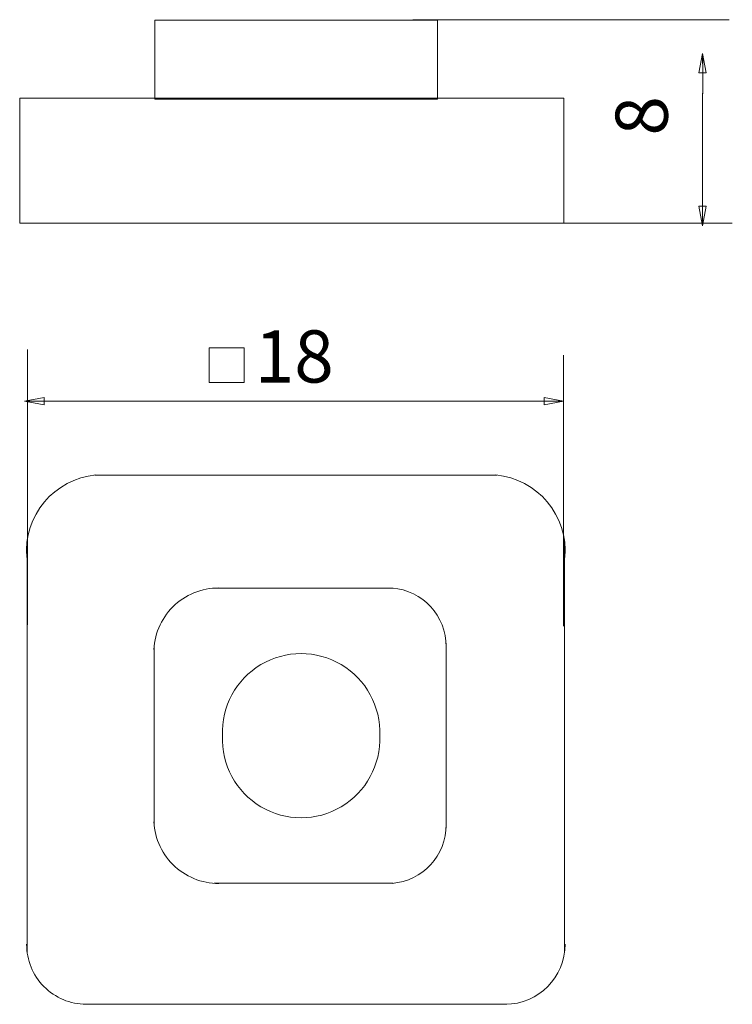
# Model space of a CAD drawing. Units: millimetres. Extents: x 12.8 to 30.1, y 12.7 to 36.7.
import ezdxf

# ---------------------------------------------------------------- set-up
doc = ezdxf.new("R2010")
doc.units = ezdxf.units.MM
doc.header["$MEASUREMENT"] = 0
doc.layers.add('layer 1', color=7, linetype='Continuous')
doc.styles.add('0', font='ARIALN.TTF', dxfattribs={"height": 1})

msp = doc.modelspace()

# ---------------------------------------------------------------- linework, layer by layer
at = {"layer": 'layer 1', "lineweight": 9}
msp.add_lwpolyline([(17.396, 27.828), (18.242, 27.828), (18.242, 28.674), (17.396, 28.674), (17.396, 27.828)], close=True, dxfattribs=at)
for points, knots in [([(16.07, 36.646), (16.07, 36.646), (22.948, 36.646), (22.948, 36.646), (22.948, 36.646), (22.948, 36.646), (22.948, 34.722), (22.948, 34.722), (22.948, 34.722), (22.948, 34.722), (16.07, 34.722), (16.07, 34.722), (16.07, 34.722), (16.07, 34.722), (16.07, 36.646), (16.07, 36.646)], [0, 0, 0, 0, 0.2, 0.2, 0.2, 0.2, 0.4, 0.4, 0.4, 0.4, 0.6, 0.6, 0.6, 0.6, 1, 1, 1, 1]), ([(29.399, 35.837), (29.399, 35.837), (29.31, 35.364), (29.31, 35.364), (29.31, 35.364), (29.31, 35.364), (29.489, 35.364), (29.489, 35.364), (29.489, 35.364), (29.489, 35.364), (29.399, 35.837), (29.399, 35.837)], [0, 0, 0, 0, 0.25, 0.25, 0.25, 0.25, 0.5, 0.5, 0.5, 0.5, 1, 1, 1, 1]), ([(12.78, 34.747), (12.78, 34.747), (26.023, 34.747), (26.023, 34.747), (26.023, 34.747), (26.023, 34.747), (26.023, 31.71), (26.023, 31.71), (26.023, 31.71), (26.023, 31.71), (12.78, 31.71), (12.78, 31.71), (12.78, 31.71), (12.78, 31.71), (12.78, 34.747), (12.78, 34.747)], [0, 0, 0, 0, 0.2, 0.2, 0.2, 0.2, 0.4, 0.4, 0.4, 0.4, 0.6, 0.6, 0.6, 0.6, 1, 1, 1, 1]), ([(29.4, 31.645), (29.4, 31.645), (29.489, 32.118), (29.489, 32.118), (29.489, 32.118), (29.489, 32.118), (29.31, 32.118), (29.31, 32.118), (29.31, 32.118), (29.31, 32.118), (29.4, 31.645), (29.4, 31.645)], [0, 0, 0, 0, 0.25, 0.25, 0.25, 0.25, 0.5, 0.5, 0.5, 0.5, 1, 1, 1, 1]), ([(12.899, 27.373), (12.899, 27.373), (13.372, 27.462), (13.372, 27.462), (13.372, 27.462), (13.372, 27.462), (13.372, 27.283), (13.372, 27.283), (13.372, 27.283), (13.372, 27.283), (12.899, 27.373), (12.899, 27.373)], [0, 0, 0, 0, 0.25, 0.25, 0.25, 0.25, 0.5, 0.5, 0.5, 0.5, 1, 1, 1, 1]), ([(26.018, 27.373), (26.018, 27.373), (25.545, 27.462), (25.545, 27.462), (25.545, 27.462), (25.545, 27.462), (25.545, 27.283), (25.545, 27.283), (25.545, 27.283), (25.545, 27.283), (26.018, 27.373), (26.018, 27.373)], [0, 0, 0, 0, 0.25, 0.25, 0.25, 0.25, 0.5, 0.5, 0.5, 0.5, 1, 1, 1, 1]), ([(17.705, 22.82), (17.286, 22.842), (16.877, 22.697), (16.565, 22.417), (16.565, 22.417), (16.254, 22.136), (16.067, 21.744), (16.045, 21.325)], [0, 0, 0, 0, 0.333333, 0.333333, 0.333333, 0.333333, 1, 1, 1, 1]), ([(21.544, 19.232), (21.572, 19.934), (21.214, 20.595), (20.61, 20.955), (20.61, 20.955), (20.006, 21.314), (19.254, 21.314), (18.65, 20.955), (18.65, 20.955), (18.046, 20.595), (17.687, 19.934), (17.715, 19.232)], [0, 0, 0, 0, 0.25, 0.25, 0.25, 0.25, 0.5, 0.5, 0.5, 0.5, 1, 1, 1, 1]), ([(17.715, 19.219), (17.687, 18.517), (18.046, 17.855), (18.65, 17.496), (18.65, 17.496), (19.254, 17.136), (20.006, 17.136), (20.61, 17.496), (20.61, 17.496), (21.214, 17.855), (21.572, 18.517), (21.544, 19.219)], [0, 0, 0, 0, 0.25, 0.25, 0.25, 0.25, 0.5, 0.5, 0.5, 0.5, 1, 1, 1, 1]), ([(16.045, 17.125), (16.067, 16.707), (16.254, 16.314), (16.565, 16.034), (16.565, 16.034), (16.877, 15.753), (17.286, 15.608), (17.705, 15.63)], [0, 0, 0, 0, 0.333333, 0.333333, 0.333333, 0.333333, 1, 1, 1, 1]), ([(12.948, 14.148), (12.946, 13.762), (13.098, 13.391), (13.37, 13.116), (13.37, 13.116), (13.641, 12.841), (14.011, 12.686), (14.397, 12.684)], [0, 0, 0, 0, 0.333333, 0.333333, 0.333333, 0.333333, 1, 1, 1, 1])]:
    msp.add_open_spline(points, degree=3, knots=knots, dxfattribs=at)
for points in [[(22.352, 36.661), (22.352, 36.661), (30.051, 36.661), (30.051, 36.661)], [(29.4, 35.59), (29.4, 35.59), (29.4, 35.837), (29.4, 35.837)], [(29.41, 34.853), (29.41, 34.853), (29.41, 35.703), (29.41, 35.703)], [(29.4, 34.875), (29.4, 34.875), (29.4, 31.645), (29.4, 31.645)], [(25.458, 31.705), (25.458, 31.705), (30.128, 31.705), (30.128, 31.705)], [(12.972, 21.926), (12.972, 21.926), (12.972, 28.629), (12.972, 28.629)], [(26.019, 21.891), (26.019, 21.891), (26.019, 28.492), (26.019, 28.492)], [(12.899, 27.373), (12.899, 27.373), (26.019, 27.373), (26.019, 27.373)], [(14.637, 25.576), (13.618, 25.481), (12.865, 24.583), (12.951, 23.564)], [(14.609, 25.573), (14.609, 25.573), (19.516, 25.573), (19.516, 25.573)], [(24.396, 25.573), (24.396, 25.573), (19.489, 25.573), (19.489, 25.573)], [(26.054, 23.564), (26.139, 24.583), (25.387, 25.481), (24.368, 25.576)], [(12.96, 13.958), (12.96, 13.958), (12.96, 23.961), (12.96, 23.961)], [(26.045, 13.958), (26.045, 13.958), (26.045, 23.961), (26.045, 23.961)], [(17.516, 22.819), (17.516, 22.819), (21.874, 22.819), (21.874, 22.819)], [(23.162, 21.391), (23.167, 22.139), (22.593, 22.763), (21.848, 22.821)], [(16.053, 19.232), (16.053, 19.232), (16.053, 21.418), (16.053, 21.418)], [(23.159, 21.48), (23.159, 21.48), (23.159, 19.232), (23.159, 19.232)], [(16.053, 19.219), (16.053, 19.219), (16.053, 17.032), (16.053, 17.032)], [(23.159, 16.97), (23.159, 16.97), (23.159, 19.219), (23.159, 19.219)], [(21.848, 15.629), (22.593, 15.687), (23.167, 16.312), (23.162, 17.059)], [(17.516, 15.631), (17.516, 15.631), (21.874, 15.631), (21.874, 15.631)], [(24.607, 12.684), (25.412, 12.688), (26.06, 13.344), (26.056, 14.148)], [(19.489, 12.684), (19.489, 12.684), (14.368, 12.684), (14.368, 12.684)], [(19.489, 12.684), (19.489, 12.684), (24.637, 12.684), (24.637, 12.684)]]:
    msp.add_open_spline(points, degree=3, dxfattribs=at)

# ---------------------------------------------------------------- texts
at = {"layer": 'layer 1', "style": '0'}
msp.add_text('8', height=1.27, rotation=90, dxfattribs=at).set_placement((28.557, 33.839))
msp.add_text('18', height=1.2699, dxfattribs=at).set_placement((18.502, 27.826))

doc.saveas('drawing.dxf')
